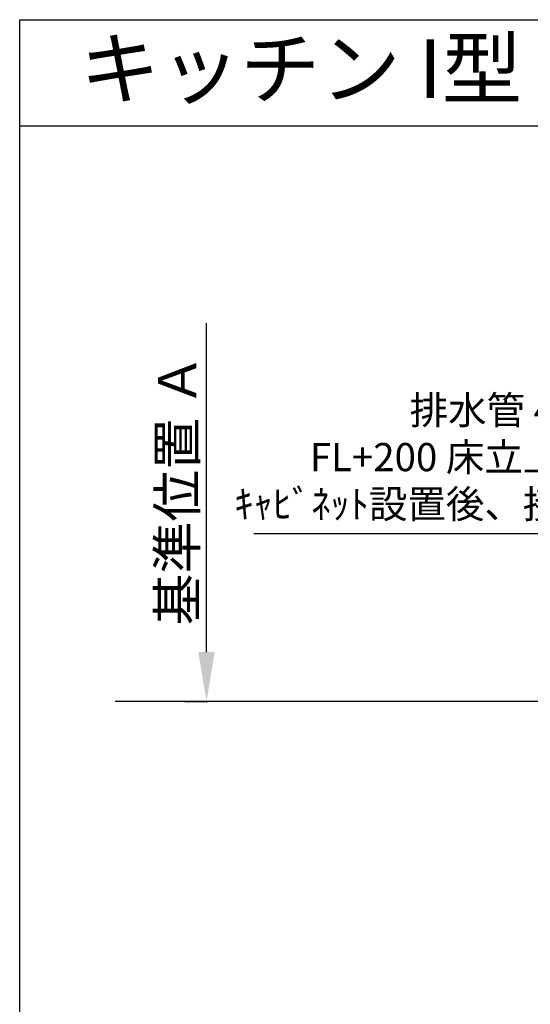
# Model space of a CAD drawing. Extents: x 163 to 26285, y -10810 to -2410.
# Drawn here: x 14137 to 15223, y -4507 to -2410 of the extents above; entities that cross this region are included whole.
import ezdxf
from ezdxf.enums import TextEntityAlignment as Align

# ---------------------------------------------------------------- set-up
doc = ezdxf.new("R2010")
doc.units = 0
doc.header["$LTSCALE"] = 50
doc.header["$MEASUREMENT"] = 0
doc.layers.get('0').update_dxf_attribs({"linetype": 'CONTINUOUS'})
for name, color, linetype in [('111-壁仕上', 3, 'CONTINUOUS'), ('160-文字', 254, 'CONTINUOUS'), ('166-寸法B', 11, 'CONTINUOUS'), ('190-図面外枠', 5, 'CONTINUOUS')]:
    doc.layers.add(name, color=color, linetype=linetype)
doc.styles.add('KH001', font='txt')
doc.dimstyles.new('KH1xx030', dxfattribs={"dimscale": 30, "dimtxt": 2, "dimasz": 0.6, "dimexe": 0.3, "dimexo": 1.2, "dimgap": 0.5, "dimtad": 3, "dimdec": 1, "dimdsep": 46, "dimlunit": 6, "dimtxsty": 'KH001', "dimblk": 'DOT', "dimcen": 1, "dimdle": 1, "dimclrd": 256, "dimclre": 256, "dimclrt": 256, "dimadec": 0, "dimazin": 0, "dimtfac": 1, "dimtdec": 1, "dimtix": 1, "dimtmove": 2, "dimatfit": 3, "dimldrblk": 'CLOSEDBLANK', "dimfxl": 1, "dimtolj": 1, "dimtzin": 0, "dimlwd": -1, "dimlwe": -1, "dimarcsym": 0})

# ---------------------------------------------------------------- blocks, each defined once
blk = doc.blocks.new('*D54')
at = {"layer": '166-寸法B', "transparency": 16777216}
for p, q in [((14534.1, -3757.3), (14534.1, -3057)), ((14487.8, -3862.3), (14537.1, -3862.3))]:
    blk.add_line(p, q, dxfattribs=at)
blk.add_solid([(14516.6, -3757.3), (14551.6, -3757.3), (14534.1, -3862.3)], dxfattribs=at)
at = {"layer": '166-寸法B', "transparency": 16777216, "insert": (14471.6, -3411.7), "char_height": 81, "attachment_point": 5, "rotation": 90, "style": 'KH001'}
blk.add_mtext('\\A1;基準位置 Ａ', dxfattribs=at)
blk = doc.blocks.new('_ClosedBlank')
at = {"color": 0, "linetype": 'ByBlock', "lineweight": -2}
for p, q in [((-1, 0.167), (0, 0)), ((-1, 0.167), (-1, -0.167)), ((0, 0), (-1, -0.167))]:
    blk.add_line(p, q, dxfattribs=at)
blk = doc.blocks.new('_None')
blk = doc.blocks.new('_Dot')
at = {"color": 0, "linetype": 'ByBlock', "lineweight": -2}
blk.add_line((-0.5, 0), (-1, 0), dxfattribs=at)
at = {"color": 0, "linetype": 'ByBlock', "const_width": 0.5}
blk.add_lwpolyline([(-0.25, 0, 1), (0.25, 0, 1)], format="xyb", close=True, dxfattribs=at)

msp = doc.modelspace()

# ---------------------------------------------------------------- linework, layer by layer
at = {"layer": '111-壁仕上', "ltscale": 2}
msp.add_line((17856.01, -3862.32), (14339.37, -3862.32), dxfattribs=at)
at = {"layer": '190-図面外枠'}
for p, q in [((14136.57, -2410.4), (26285.39, -2410.4)), ((14136.57, -10809.6), (14136.57, -2410.4))]:
    msp.add_line(p, q, dxfattribs=at)
msp.add_lwpolyline([(14136.57, -2636.44), (26285.39, -2636.44)], dxfattribs=at)

# ---------------------------------------------------------------- texts
at = {"layer": '160-文字', "style": 'KH001'}
msp.add_text('キッチン I型\u3000間口2400\u3000Ｌ（左シンク）背面+加熱機器側面壁（横壁付け用レンジフード） 設備・下地図', height=125, dxfattribs=at).set_placement((14264.81, -2514.44), align=Align.MIDDLE_LEFT)
at = {"layer": '160-文字', "insert": (15370.8, -3490.7), "char_height": 60, "attachment_point": 9, "style": 'KH001'}
msp.add_mtext('排水管 40A\\PFL+200 床立上げ\\Pｷｬﾋﾞﾈｯﾄ設置後、接続', dxfattribs=at)

# ---------------------------------------------------------------- dimensions: what is measured, and where the dimension line sits
at = {"layer": '166-寸法B'}
dim = msp.add_linear_dim(base=(14534.1, -3065.98), p1=(14457.77, -3862.32), p2=(14245.39, -3065.98), angle=270, text='基準位置 Ａ', dimstyle='KH1xx030', override={"dimtxt": 2.7, "dimasz": 3.5, "dimexe": 0.1, "dimexo": 1, "dimblk2": 'None', "dimsah": 1, "dimdle": 0.3, "dimse2": 1}, dxfattribs=at)
dim.commit()
dim.dimension.update_dxf_attribs({"geometry": '*D54', "text_midpoint": (14471.61, -3411.65)})

# ---------------------------------------------------------------- leaders
at = {"layer": '160-文字', "annotation_type": 0, "has_hookline": 1, "hookline_direction": 1}
for points, text_width in [([(15587.01, -3932.32), (15403.8, -3505.7), (15385.8, -3505.7)], 735.84), ([(16437.01, -3912.32), (15849.45, -5226.39), (15831.45, -5226.39)], 1240.2), ([(16707.78, -3919.41), (16252.45, -5497.15), (16234.45, -5497.15)], 1630.05), ([(15807.02, -3924.94), (15245.02, -4935.53), (15227.02, -4935.53)], 963.96)]:
    msp.add_leader(points, dimstyle='KH1xx030', override={"dimgap": 0.5, "dimtad": 1}, dxfattribs=dict(at, text_width=text_width))

doc.saveas('drawing.dxf')
